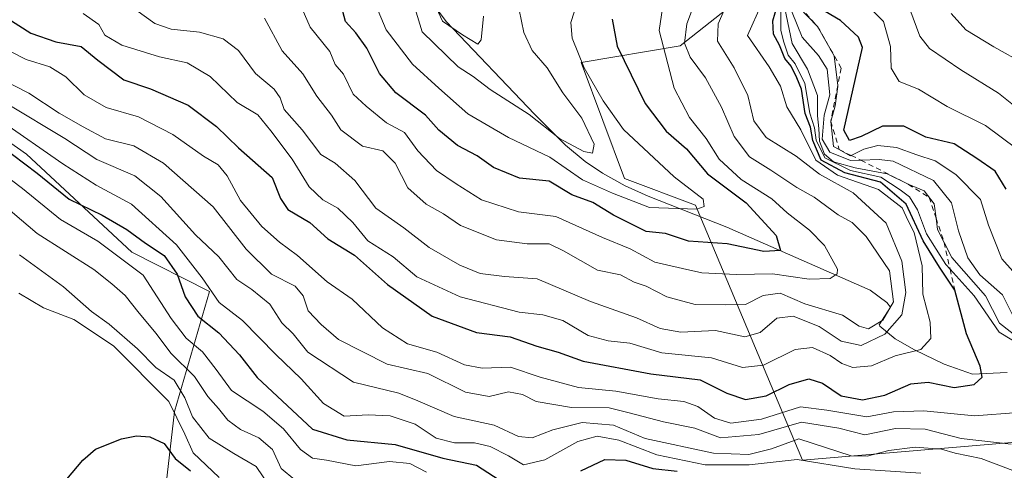
# Model space of a CAD drawing. Units: metres. Extents: x 573288 to 576740, y 4733448 to 4735798.
# Drawn here: x 573968 to 574158, y 4735165 to 4735252 of the extents above; entities that cross this region are included whole.
import ezdxf

# ---------------------------------------------------------------- set-up
doc = ezdxf.new("R2010")
doc.units = ezdxf.units.M
doc.header["$MEASUREMENT"] = 0
doc.linetypes.add('DGN Style 2', pattern=[1.648017, 0.98881, -0.659207])
for name, color, linetype, lineweight in [('Arbolado forestal CxS', 92, 'Continuous', 0), ('Corriente natural lineal', 142, 'Continuous', 13), ('Curva de nivel maestra', 30, 'Continuous', 30), ('Curva de nivel normal', 30, 'Continuous', 0), ('Escarpado lineal', 30, 'DGN Style 2', 0), ('Matorral CxS', 135, 'Continuous', 0)]:
    doc.layers.add(name, color=color, linetype=linetype, lineweight=lineweight)

# ---------------------------------------------------------------- blocks, each defined once
blk = doc.blocks.new('*U5')
at = {"layer": 'Matorral CxS', "color": 135, "linetype": 'Continuous', "lineweight": 0}
blk.add_polyline3d([(573943.3855, 4735244.205, 718.1893), (573969.6151, 4735225.7465, 722.3409), (573989.9388, 4735206.9037, 727.0902), (574004.8937, 4735199.3115, 720.4677), (573998.1423, 4735176.1693, 744.855), (573994.9435, 4735148.3005, 752.62)], dxfattribs=at)

msp = doc.modelspace()

# ---------------------------------------------------------------- linework, layer by layer
at = {"layer": 'Arbolado forestal CxS', "color": 92, "linetype": 'Continuous', "lineweight": 0}
for points in [[(574253.9291, 4735148.3771, 725.8392), (574245.5457, 4735170.7485, 723.0867), (574235.4842, 4735172.3466, 714.3495), (574217.9913, 4735175.1249, 710.3583), (574119.1329, 4735166.8015, 718.5771), (574098.5379, 4735215.9304, 670.8218), (574084.8401, 4735221.0844, 667.2786), (574076.4561, 4735243.4553, 670.1505), (574095.5271, 4735246.6329, 683.606), (574112.5696, 4735260.1157, 694.5708), (574119.9085, 4735274.1607, 703.7718), (574118.3802, 4735297.9843, 693.4845), (574104.4059, 4735306.3729, 680.2757), (574092.1371, 4735303.6087, 670.2922), (574082.1509, 4735301.3593, 663.3659), (574062.9493, 4735302.0607, 646.8895), (574037.3753, 4735311.3599, 641.3544), (574012.3766, 4735321.2243, 629.8251), (573987.4919, 4735351.4425, 627.6172), (573975.8647, 4735374.6876, 627.3656), (573953.8051, 4735386.4207, 624.3509)], [(573953.8051, 4735386.4207, 624.3509), (573975.8647, 4735374.6876, 627.3656), (573987.4919, 4735351.4425, 627.6172), (574012.3766, 4735321.2243, 629.8251), (574037.3753, 4735311.3599, 641.3544), (574062.9493, 4735302.0607, 646.8895), (574082.1509, 4735301.3593, 663.3659), (574092.1371, 4735303.6087, 670.2922), (574104.4059, 4735306.3729, 680.2757), (574118.3802, 4735297.9843, 693.4845), (574119.9085, 4735274.1607, 703.7718), (574112.5696, 4735260.1157, 694.5708), (574095.5271, 4735246.6329, 683.606), (574076.4561, 4735243.4553, 670.1505), (574084.8401, 4735221.0844, 667.2786), (574098.5379, 4735215.9304, 670.8218), (574119.1329, 4735166.8015, 718.5771), (574217.9913, 4735175.1249, 710.3583), (574235.4842, 4735172.3466, 714.3495), (574245.5457, 4735170.7485, 723.0867), (574253.9291, 4735148.3771, 725.8392)], [(573953.8051, 4735386.4207, 624.3509), (573975.8647, 4735374.6876, 627.3656), (573987.4919, 4735351.4425, 627.6172), (574012.3766, 4735321.2243, 629.8251), (574037.3753, 4735311.3599, 641.3544), (574062.9493, 4735302.0607, 646.8895), (574082.1509, 4735301.3593, 663.3659), (574092.1371, 4735303.6087, 670.2922), (574104.4059, 4735306.3729, 680.2757), (574118.3802, 4735297.9843, 693.4845), (574119.9085, 4735274.1607, 703.7718), (574112.5696, 4735260.1157, 694.5708), (574095.5271, 4735246.6329, 683.606), (574076.4561, 4735243.4553, 670.1505), (574084.8401, 4735221.0844, 667.2786), (574098.5379, 4735215.9304, 670.8218), (574119.1329, 4735166.8015, 718.5771), (574217.9913, 4735175.1249, 710.3583), (574235.4842, 4735172.3466, 714.3495), (574245.5457, 4735170.7485, 723.0867), (574253.9291, 4735148.3771, 725.8392)], [(573953.8051, 4735386.4207, 624.3509), (573975.8647, 4735374.6876, 627.3656), (573987.4919, 4735351.4425, 627.6172), (574012.3766, 4735321.2243, 629.8251), (574037.3753, 4735311.3599, 641.3544), (574062.9493, 4735302.0607, 646.8895), (574082.1509, 4735301.3593, 663.3659), (574092.1371, 4735303.6087, 670.2922), (574104.4059, 4735306.3729, 680.2757), (574118.3802, 4735297.9843, 693.4845), (574119.9085, 4735274.1607, 703.7718), (574112.5696, 4735260.1157, 694.5708), (574095.5271, 4735246.6329, 683.606), (574076.4561, 4735243.4553, 670.1505), (574084.8401, 4735221.0844, 667.2786), (574098.5379, 4735215.9304, 670.8218), (574119.1329, 4735166.8015, 718.5771), (574217.9913, 4735175.1249, 710.3583), (574235.4842, 4735172.3466, 714.3495), (574245.5457, 4735170.7485, 723.0867), (574253.9291, 4735148.3771, 725.8392)], [(574606.5011, 4734832.1459, 836.2676), (574599.6683, 4734850.9279, 830.6512), (574584.2945, 4734866.2961, 828.2172), (574536.464, 4734890.2017, 821.0215), (574498.8821, 4734908.9841, 821.3252), (574417.4031, 4734983.093, 805.8517), (574392.2735, 4735012.7525, 798.617), (574368.938, 4735040.2427, 795.2335), (574331.3503, 4735048.7823, 791.2362), (574288.9327, 4735057.8987, 788.0683), (574258.6411, 4735085.0303, 778.2478), (574237.5233, 4735091.9143, 775.791), (574156.5124, 4735095.9185, 767.6359), (574066.7751, 4735120.3695, 758.4878), (574015.9015, 4735127.3317, 755.9199), (573994.9435, 4735148.3005, 752.62), (573998.1423, 4735176.1693, 744.855), (574004.8937, 4735199.3115, 720.4677), (573989.9388, 4735206.9037, 727.0902), (573969.6151, 4735225.7465, 722.3409), (573943.3855, 4735244.205, 718.1893)], [(573943.3855, 4735244.205, 718.1893), (573969.6151, 4735225.7465, 722.3409), (573989.9388, 4735206.9037, 727.0902), (574004.8937, 4735199.3115, 720.4677), (573998.1423, 4735176.1693, 744.855), (573994.9435, 4735148.3005, 752.62), (574015.9015, 4735127.3317, 755.9199), (574066.7751, 4735120.3695, 758.4878), (574156.5124, 4735095.9185, 767.6359)]]:
    msp.add_polyline3d(points, dxfattribs=at)
at = {"layer": 'Corriente natural lineal', "color": 142, "linetype": 'Continuous', "lineweight": 13}
msp.add_polyline3d([(574158.5401, 4735183.6801, 702.0447), (574151.8701, 4735183.3501, 699.2841), (574146.4101, 4735185.3301, 697.236), (574140.6701, 4735188.0401, 692.8976), (574136.9601, 4735190.2101, 688.8497), (574134.0501, 4735192.6501, 684.5908), (574133.9101, 4735192.8801, 684.4164), (574136.0601, 4735196.2701, 683.9256), (574135.3801, 4735197.1801, 683.169), (574132.1701, 4735199.5601, 681.9713), (574104.5701, 4735211.7001, 672.3528), (574089.3801, 4735217.6701, 667.8026), (574084.9601, 4735219.6901, 667.6816), (574080.5601, 4735222.1101, 666.6646), (574077.2801, 4735224.3501, 666.1143), (574073.4901, 4735227.5301, 665.0664), (574067.4901, 4735233.4701, 663.6873), (574050.4501, 4735251.3101, 660.4689), (574048.9801, 4735253.3101, 661.1841)], dxfattribs=at)
at = {"layer": 'Curva de nivel maestra', "color": 30, "linetype": 'Continuous', "lineweight": 30, "flags": 128}
for points, elevation in [([(573965.14, 4735252.4601), (573970.45, 4735249.0701), (573975.3, 4735247.3801), (573980.16, 4735246.5101), (573983.37, 4735243.8601), (573988.37, 4735240.0701), (573993.51, 4735238.3801), (574000.76, 4735235.2301), (574006.24, 4735231.0801), (574010.47, 4735226.9701), (574016.96, 4735221.2601), (574018.53, 4735217.2201), (574019.95, 4735215.1001), (574024.18, 4735212.5701), (574027.68, 4735209.4501), (574032.84, 4735206.3001), (574039.17, 4735200.6201), (574047.78, 4735194.5701), (574056.29, 4735191.4101), (574062.78, 4735190.5601), (574067.97, 4735188.7601), (574072.06, 4735187.6401), (574076.88, 4735185.8501), (574089.93, 4735183.4201), (574099.38, 4735182.2801), (574104.57, 4735179.7401), (574108.14, 4735178.4801), (574112.11, 4735179.1801), (574116.56, 4735181.3901), (574120.31, 4735182.4801), (574122.98, 4735181.6601), (574126.6, 4735179.1801), (574130.66, 4735178.4001), (574135.01, 4735179.3001), (574140.01, 4735181.5301), (574143.35, 4735181.8001), (574148.35, 4735180.8001), (574152.22, 4735181.3901), (574153.72, 4735182.7701), (574153.34, 4735184.9301), (574150.7, 4735191.1601), (574148.45, 4735199.5701), (574145.53, 4735203.9901), (574142.39, 4735209.0701), (574139.11, 4735216.1001), (574134.16, 4735220.3601), (574127.26, 4735222.1401), (574122.69, 4735224.6401), (574121.09, 4735228.4301), (574120.67, 4735230.9801), (574119.63, 4735233.5801), (574118.94, 4735238.2801), (574118.01, 4735240.4801), (574116.93, 4735242.7201), (574115.72, 4735244.1801), (574114.71, 4735246.7401), (574113.54, 4735248.9101), (574113.43, 4735251.4401), (574114.28, 4735254.5501)], 700), ([(574082.44, 4735251.7501), (574083.4, 4735246.6001), (574088.78, 4735235.5401), (574092.86, 4735230.1801), (574096.76, 4735226.7701), (574100.85, 4735221.9801), (574108.28, 4735216.4101), (574114.08, 4735210.0801), (574114.9, 4735207.1801), (574111.68, 4735207.0301), (574104.6, 4735208.4701), (574097.16, 4735208.9801), (574092.71, 4735210.4501), (574089.03, 4735210.8501), (574082.7, 4735214.0101), (574078.74, 4735216.4401), (574074.7, 4735217.9301), (574070.32, 4735220.5901), (574064.61, 4735221.1601), (574059.59, 4735223.1801), (574056.42, 4735225.4301), (574052.66, 4735227.4101), (574049.07, 4735230.3901), (574046.52, 4735233.3001), (574040.78, 4735237.5601), (574037.65, 4735241.3301), (574035.2, 4735246.2201), (574033.1, 4735249.1601), (574031.08, 4735251.3301), (574030.25, 4735254.5001)], 675), ([(574158.35, 4735219.0501), (574156.26, 4735222.4901), (574152.68, 4735224.9401), (574148.32, 4735227.7501), (574142.89, 4735229.0701), (574138.65, 4735231.1401), (574134.56, 4735231.1701), (574130.44, 4735229.1901), (574128.18, 4735228.4301), (574127.08, 4735230.3801), (574130.68, 4735246.2901), (574129.9, 4735248.3301), (574126.47, 4735251.5401), (574120.54, 4735254.9901)], 725), ([(573962.08, 4735229.3101), (573971.69, 4735222.1201), (573977.82, 4735217.1101), (573984.22, 4735214.0001), (573988.96, 4735211.2701), (573992.52, 4735208.6401), (573996.14, 4735206.2401), (573998.63, 4735202.6501), (574000.18, 4735198.2801), (574002.65, 4735194.5701), (574006.66, 4735191.3301), (574010.63, 4735187.1101), (574014.04, 4735182.7601), (574024.69, 4735172.7701), (574031.36, 4735170.7201), (574040.65, 4735169.8101), (574049.85, 4735167.1901), (574056.31, 4735165.8401), (574060.67, 4735162.9801)], 725), ([(573977.39, 4735163.1401), (573980.49, 4735166.8101), (573982.92, 4735168.9001), (573987.92, 4735170.9301), (573990.8, 4735171.4601), (573993.39, 4735171.2901), (573996.11, 4735170.0001), (573998.28, 4735167.1401), (574001.21, 4735164.7601)], 750), ([(574076.44, 4735164.7401), (574081.05, 4735166.9601), (574085.09, 4735166.8201), (574090.28, 4735165.1801), (574095, 4735164.6801)], 725)]:
    msp.add_lwpolyline(points, dxfattribs=dict(at, elevation=elevation))
at = {"layer": 'Curva de nivel normal', "color": 30, "linetype": 'Continuous', "lineweight": 0, "flags": 128}
for points, elevation in [([(574092.93, 4735259.0701), (574091.53, 4735249.5901), (574094.42, 4735238.4801), (574097.32, 4735232.8301), (574100.57, 4735228.8101), (574103.07, 4735224.8101), (574107.33, 4735220.8601), (574113.19, 4735217.1601), (574116.17, 4735214.4801), (574120.49, 4735211.1401), (574123.38, 4735208.1401), (574125.86, 4735203.6201), (574125.82, 4735202.6801), (574124.46, 4735201.8101), (574120.4, 4735201.6701), (574113.35, 4735202.7301), (574106.42, 4735202.5501), (574099.7, 4735202.9101), (574095.98, 4735203.7401), (574090.69, 4735204.9801), (574085.9, 4735207.5101), (574080.62, 4735209.6801), (574071.59, 4735213.7401), (574064.38, 4735214.6601), (574057.31, 4735216.9701), (574052.4, 4735220.0801), (574048.62, 4735222.5901), (574045.02, 4735226.4101), (574042.42, 4735229.9601), (574038.96, 4735231.8301), (574035.06, 4735235.0401), (574032.58, 4735237.3401), (574030.66, 4735241.1601), (574029.07, 4735243.0401), (574028.06, 4735245.5201), (574024.27, 4735250.2201), (574021.62, 4735256.3201)], 680), ([(574160.6, 4735190.4201), (574157.08, 4735193.1701), (574154.37, 4735198.4501), (574147.88, 4735205.8301), (574146.4014, 4735208.7493), (574145.15, 4735211.2201), (574144.8463, 4735213.4397), (574144.47, 4735216.1901), (574142.58, 4735218.6901), (574139.5, 4735219.9601), (574135.46, 4735221.9601), (574129.26, 4735223.1401), (574125.12, 4735224.3201), (574123.38, 4735225.7601), (574122.41, 4735228.2501), (574122.29, 4735230.7201), (574122.02, 4735233.1401), (574122.01, 4735237.0801), (574120.06, 4735242.1501), (574117.14, 4735247.1101), (574114.79, 4735258.1801)], 710), ([(573990.69, 4735253.5501), (573994.36, 4735250.9601), (573997.46, 4735249.8301), (574002.98, 4735249.2501), (574007.53, 4735247.9801), (574010.45, 4735245.7601), (574013.73, 4735241.2901), (574017.31, 4735238.2901), (574018.5, 4735236.6201), (574019.26, 4735234.3801), (574022.7, 4735230.4801), (574026.3, 4735225.7101), (574029.07, 4735224.0301), (574032.89, 4735220.6801), (574036.91, 4735215.3501), (574042.31, 4735211.5601), (574047.22, 4735207.7801), (574053.11, 4735204.3901), (574057.01, 4735202.8001), (574061.72, 4735202.1801), (574067.98, 4735201.7701), (574078.26, 4735197.3901), (574087.12, 4735194.2501), (574091.71, 4735192.1701), (574095.71, 4735191.4401), (574102.39, 4735191.7801), (574108.01, 4735190.5801), (574110.97, 4735191.4101), (574114.17, 4735194.1701), (574117.3, 4735194.5201), (574122.35, 4735192.5701), (574126.59, 4735189.7201), (574130.43, 4735188.8801), (574134.98, 4735191.0601), (574138.26, 4735194.8101), (574139.02, 4735199.1401), (574138.29, 4735205.1301), (574135.22, 4735212.4701), (574128.89, 4735218.3201), (574122.41, 4735221.9101), (574117.92, 4735225.3501), (574112.09, 4735228.9601), (574109.74, 4735232.2001), (574108.6, 4735237.0601), (574105.94, 4735242.4001), (574102.73, 4735247.5301), (574102.88, 4735250.9001), (574105.16, 4735256.2101)], 690), ([(574015.48, 4735251.9401), (574018.87, 4735245.6601), (574022.87, 4735241.2201), (574025.56, 4735236.9401), (574028.36, 4735233.2501), (574030.21, 4735230.4701), (574034.34, 4735227.3201), (574038.3, 4735226.3901), (574040.63, 4735224.0601), (574043.06, 4735219.3101), (574046.63, 4735216.1501), (574049.96, 4735214.2601), (574053.24, 4735212.0101), (574060.19, 4735209.2601), (574066.07, 4735208.5101), (574070.32, 4735208.5101), (574073.09, 4735207.1601), (574079.61, 4735203.4001), (574084.04, 4735202.5001), (574086.66, 4735201.1201), (574089.03, 4735200.3401), (574092.96, 4735198.2501), (574098.47, 4735196.8201), (574104.2, 4735196.7301), (574108.12, 4735196.7801), (574111.54, 4735198.5001), (574114.83, 4735198.9601), (574119.55, 4735196.9101), (574126.83, 4735194.7201), (574130.04, 4735192.6101), (574131.86, 4735192.1201), (574134.57, 4735193.8001), (574136.67, 4735197.3001), (574135.87, 4735203.2801), (574131.38, 4735209.8901), (574128.68, 4735212.5801), (574126.01, 4735214.0601), (574121.35, 4735217.5001), (574118.01, 4735219.3301), (574113.01, 4735222.7001), (574108.88, 4735225.2701), (574105.98, 4735229.1601), (574103.51, 4735234.8101), (574100.41, 4735240.4801), (574097.49, 4735244.4801), (574096.4, 4735247.1401), (574096.81, 4735250.8801), (574098.88, 4735256.4301)], 685), ([(574159.75, 4735194.4301), (574157.64, 4735198.6401), (574153.31, 4735202.4901), (574150.98, 4735205.7801), (574149.19, 4735210.9901), (574147.85, 4735216.3701), (574144.33, 4735220.6601), (574136.58, 4735224.3901), (574133.86, 4735224.7301), (574130.3855, 4735224.6156), (574128.4, 4735224.5501), (574124.36, 4735226.1701), (574122.94, 4735228.6801), (574123.28, 4735233.2801), (574124.37, 4735237.1801), (574123.86, 4735242.1301), (574122.22, 4735244.8101), (574119.06, 4735248.3301), (574116.17, 4735255.5201)], 715), ([(574130.46, 4735255.7101), (574134.7, 4735251.3601), (574136.08, 4735246.5401), (574136.19, 4735242.3201), (574137.75, 4735239.7901), (574141.45, 4735238.2601), (574146.99, 4735234.9301), (574154.36, 4735231.3001), (574160.39, 4735226.8201)], 730), ([(573980.55, 4735252.8801), (573983.58, 4735250.7701), (573984.74, 4735248.6801), (573987.96, 4735246.7501), (573995.22, 4735244.4901), (574000.57, 4735243.3901), (574004.99, 4735240.7201), (574010.22, 4735235.7101), (574014.21, 4735233.3301), (574016.67, 4735230.2701), (574020.81, 4735224.8101), (574024.07, 4735219.4701), (574026.73, 4735216.9401), (574029.6, 4735215.3901), (574032.49, 4735212.6101), (574035.36, 4735209.0501), (574040.25, 4735205.9601), (574044.81, 4735202.1601), (574053.14, 4735198.2601), (574064.52, 4735195.3001), (574069.09, 4735194.7801), (574072.96, 4735193.7001), (574077.81, 4735190.8501), (574081.68, 4735189.8101), (574085.88, 4735189.3401), (574092.01, 4735187.5101), (574101.6, 4735186.5401), (574107.55, 4735184.6401), (574111.58, 4735185.0901), (574117.73, 4735188.1201), (574121.04, 4735188.5001), (574124.45, 4735186.9901), (574126.67, 4735185.4401), (574128.81, 4735184.6801), (574132.44, 4735184.9801), (574136.96, 4735186.9101), (574141.91, 4735188.1101), (574143.82, 4735190.2201), (574143.72, 4735193.3701), (574142.33, 4735198.8101), (574142.16, 4735204.2501), (574140.65, 4735210.6901), (574139.48, 4735212.8901), (574138.33, 4735215.4401), (574133.74, 4735218.9801), (574125.84, 4735221.6901), (574121.68, 4735224.6401), (574118.81, 4735230.4301), (574116.13, 4735234.9001), (574114.89, 4735238.8501), (574112.7, 4735242.5801), (574108.51, 4735248.6401), (574111.26, 4735254.7801)], 695), ([(574036.84, 4735254.5901), (574038.94, 4735249.7201), (574043.97, 4735243.0901), (574049.07, 4735238.4701), (574054.67, 4735233.5501), (574062.5, 4735228.9501), (574070.47, 4735225.1701), (574076.73, 4735220.8501), (574082.51, 4735218.2401), (574089.65, 4735215.5001), (574098.74, 4735215.1901), (574100.15, 4735215.6501), (574099.98, 4735217.1001), (574094.42, 4735221.4201), (574084.62, 4735230.5401), (574080.75, 4735236.0201), (574077.07, 4735242.3801), (574074.76, 4735248.1001), (574074.5, 4735251.1401), (574075.79, 4735255.1401)], 670), ([(574044.48, 4735253.7801), (574045.85, 4735249.3101), (574052.76, 4735242.6201), (574055.7, 4735240.7601), (574058.95, 4735238.2201), (574066.43, 4735233.4001), (574072.32, 4735228.7801), (574076.98, 4735226.2701), (574078.67, 4735225.9501), (574078.96, 4735227.6701), (574076.62, 4735232.7101), (574072.94, 4735237.6001), (574069.9, 4735242.4001), (574067.02, 4735245.7501), (574065.42, 4735249.2301), (574064.54, 4735253.5901)], 665), ([(574048.14, 4735254.8901), (574049.79, 4735251.3901), (574053.62, 4735248.7401), (574056.58, 4735246.9301), (574057.19, 4735247.7901), (574057.64, 4735252.3701)], 660), ([(574164.36, 4735187.0501), (574157.02, 4735191.4901), (574152.21, 4735198.4601), (574147.5441, 4735203.6293), (574146.74, 4735204.5201), (574143.04, 4735210.4301), (574141.26, 4735215.0401), (574139.76, 4735217.5601), (574137.93, 4735218.8901), (574134.2, 4735221.3201), (574128.35, 4735222.6401), (574123.41, 4735225.0501), (574121.75, 4735228.4701), (574121.44, 4735230.8101), (574120.53, 4735233.6701), (574119.56, 4735239.4001), (574117.72, 4735243.1801), (574116.37, 4735244.8401), (574115.54, 4735247.3401), (574114.93, 4735249.6201), (574114.92, 4735254.3301)], 705), ([(574161.24, 4735201.3901), (574157.51, 4735205.6001), (574154.98, 4735212.0601), (574153.41, 4735217.0401), (574148.66, 4735221.8301), (574144.71, 4735224.5101), (574141.18, 4735225.6401), (574137.26, 4735227.0501), (574133.66, 4735227.4601), (574130.95, 4735226.7401), (574128.498, 4735225.5328), (574128.33, 4735225.4501), (574126.21, 4735226.6447), (574125.1, 4735227.2701), (574124.58, 4735232.0901), (574125.4, 4735235.0501), (574125.96, 4735238.7801), (574125.9322, 4735239.0034), (574125.22, 4735244.7201), (574122.03, 4735250.3701), (574118.46, 4735254.0201)], 720), ([(574139.77, 4735253.7301), (574141.7, 4735248.5201), (574143.58, 4735246.1501), (574149.65, 4735242.0101), (574156.91, 4735237.5201), (574164.29, 4735231.6001)], 735), ([(574161.98, 4735243.1201), (574156, 4735246.4701), (574150.61, 4735249.7401), (574147.75, 4735252.8801)], 740), ([(573963.82, 4735246.8901), (573969.54, 4735243.9801), (573974.14, 4735242.5901), (573977.18, 4735240.6501), (573980.7, 4735237.2001), (573984.97, 4735234.7701), (573991.18, 4735232.9601), (573997.78, 4735229.5601), (574003.73, 4735225.3601), (574006.56, 4735223.7201), (574008.27, 4735221.6001), (574010.87, 4735216.8101), (574014.98, 4735211.8001), (574018.34, 4735208.7901), (574021.8, 4735206.2501), (574027.56, 4735201.1601), (574032.34, 4735197.8201), (574038.21, 4735192.2801), (574043.02, 4735189.2501), (574048.68, 4735187.6001), (574053.98, 4735185.2001), (574057.42, 4735184.5201), (574062.88, 4735184.7001), (574068.56, 4735182.8201), (574075.96, 4735180.8201), (574083.19, 4735180.0901), (574091.33, 4735178.6401), (574096.26, 4735178.0901), (574098.96, 4735177.1201), (574102.14, 4735174.8801), (574105.3, 4735173.9501), (574111.2, 4735174.7201), (574118.75, 4735177.0701), (574123.82, 4735176.4601), (574131.49, 4735175.1601), (574136.63, 4735176.1201), (574142.51, 4735176.3001), (574152.23, 4735175.3201), (574160.68, 4735176.0101)], 705), ([(573957, 4735244.1801), (573970.04, 4735237.5001), (573975.89, 4735233.6801), (573980.56, 4735231.0201), (573984.82, 4735228.7401), (573990.3, 4735227.3701), (573996.02, 4735224.0401), (574005.58, 4735215.6101), (574011.93, 4735207.4701), (574016.82, 4735202.6401), (574021.37, 4735200.3301), (574022.94, 4735198.4901), (574023.86, 4735195.5901), (574026.37, 4735192.9501), (574029.74, 4735190.0401), (574039.12, 4735185.3001), (574046.96, 4735183.5101), (574054.2, 4735179.9101), (574058.74, 4735179.0401), (574062.48, 4735179.9701), (574065.16, 4735179.4301), (574067.78, 4735178.0801), (574074.62, 4735176.9601), (574081.86, 4735176.8701), (574085.73, 4735175.9101), (574092.35, 4735174.1601), (574098.35, 4735172.9501), (574103.35, 4735171.1001), (574110.74, 4735171.7601), (574118.96, 4735174.1501), (574126.14, 4735172.9601), (574131.11, 4735171.7001), (574137.02, 4735172.9101), (574142.76, 4735172.7801), (574149.68, 4735170.9701), (574159.3, 4735169.9101)], 710), ([(573965.88, 4735235.4501), (573977.03, 4735228.7601), (573983.18, 4735224.7601), (573990.49, 4735221.5601), (573995.47, 4735217.6301), (574002.15, 4735210.2401), (574006.68, 4735205.9901), (574010.16, 4735201.6401), (574013.02, 4735199.6801), (574016.52, 4735196.8601), (574018.79, 4735193.2901), (574021.02, 4735191.1501), (574023.84, 4735187.6101), (574032.62, 4735181.8301), (574041.36, 4735179.6801), (574045.02, 4735178.2401), (574052.02, 4735175.2001), (574059.71, 4735173.5601), (574064.42, 4735171.3701), (574067.04, 4735171.1101), (574071.02, 4735172.6601), (574076.68, 4735174.0601), (574082.68, 4735173.5701), (574088.84, 4735170.9801), (574101.98, 4735168.1201), (574108.78, 4735167.8701), (574113.16, 4735169.0001), (574118.41, 4735170.9001), (574128.51, 4735167.6401), (574131.58, 4735167.5501), (574135.74, 4735168.6701), (574140.84, 4735169.3101), (574145.9, 4735168.9401), (574148.55, 4735168.1801), (574153.56, 4735167.1401), (574162.04, 4735163.9101)], 715), ([(573964.63, 4735232.2401), (573976.6, 4735223.8901), (573983.04, 4735219.8201), (573989.82, 4735216.1001), (573998.49, 4735208.2801), (574003.48, 4735201.9301), (574006.75, 4735197.2101), (574011.25, 4735193.7201), (574017.66, 4735187.1501), (574022.52, 4735182.4601), (574026.87, 4735177.7001), (574030.8, 4735175.2501), (574035.43, 4735175.5501), (574039.7, 4735175.3501), (574044.48, 4735173.7101), (574048.56, 4735171.0501), (574052.09, 4735170.1701), (574055.92, 4735170.1701), (574058.95, 4735169.4201), (574062.45, 4735167.6301), (574065.4, 4735165.9001), (574069.45, 4735166.8901), (574075.81, 4735170.3901), (574079.57, 4735171.4301), (574083.71, 4735170.6301), (574091.07, 4735167.8201), (574100.35, 4735165.9101), (574108.86, 4735165.8701), (574118.08, 4735166.9201), (574129.22, 4735165.1401), (574141.91, 4735164.3201)], 720), ([(574046.69, 4735164.4901), (574043.47, 4735166.1301), (574039.56, 4735166.5301), (574033.1, 4735165.7201), (574027.4, 4735166.7801), (574024.69, 4735167.1701), (574022.41, 4735168.8701), (574019.12, 4735172.8201), (574015.15, 4735176.2701), (574009.12, 4735180.2401), (574006.15, 4735184.2701), (574003.54, 4735187.6601), (574000.39, 4735190.3001), (573997.48, 4735194.1001), (573992.08, 4735202.4701), (573983.35, 4735209.0301), (573976.14, 4735213.1901), (573968.88, 4735219.1801), (573962.41, 4735223.9901)], 730), ([(574021.33, 4735162.9901), (574018.68, 4735165.2001), (574017, 4735168.8801), (574014.41, 4735171.1101), (574010.85, 4735172.7001), (574008.42, 4735174.5401), (574006.62, 4735176.7401), (574004.58, 4735179.0401), (574002, 4735182.9301), (573997.41, 4735187.4101), (573994.63, 4735191.2201), (573991.33, 4735195.1001), (573988.66, 4735198.5401), (573986.07, 4735200.7901), (573982.6, 4735203.5401), (573971.67, 4735210.4501), (573960.85, 4735219.6401)], 735), ([(573968.25, 4735206.3701), (573976.72, 4735200.1801), (573982.15, 4735195.4401), (573985.52, 4735192.9801), (573990.98, 4735188.2701), (573994.54, 4735184.6601), (573998.04, 4735182.2201), (574000.14, 4735178.8401), (574001.6, 4735175.1401), (574004.83, 4735171.0601), (574009.58, 4735168.0601), (574013.84, 4735165.6001), (574016.71, 4735161.3801)], 740), ([(573968.12, 4735198.9701), (573972.89, 4735196.1501), (573978.76, 4735193.8801), (573986.4, 4735188.8601), (573997.01, 4735178.0901), (574000.14, 4735171.8401), (574001.76, 4735168.2201), (574006.74, 4735163.4401)], 745)]:
    msp.add_lwpolyline(points, dxfattribs=dict(at, elevation=elevation))
at = {"layer": 'Escarpado lineal', "color": 30, "linetype": 'DGN Style 2', "lineweight": 0}
msp.add_polyline3d([(574117.532, 4735255.3473, 713.7382), (574122.03, 4735250.3701, 722.5632), (574126.5843, 4735242.3374, 720.2974), (574125.9322, 4735239.0034, 718.1708), (574124.58, 4735232.0901, 712.6383), (574126.21, 4735226.6447, 712.375), (574128.498, 4735225.5328, 713.3495), (574130.3855, 4735224.6156, 712.2634), (574139.5, 4735219.9601, 706.4036), (574143.52, 4735217.4401, 706.4201), (574144.8463, 4735213.4397, 703.6049), (574146.4014, 4735208.7493, 702.998), (574147.5441, 4735203.6293, 700.7179), (574148.45, 4735199.5701, 700.4519)], dxfattribs=at)
at = {"layer": 'Matorral CxS', "color": 135, "linetype": 'Continuous', "lineweight": 0}
msp.add_polyline3d([(573943.3855, 4735244.205, 718.1893), (573969.6151, 4735225.7465, 722.3409), (573989.9388, 4735206.9037, 727.0902), (574004.8937, 4735199.3115, 720.4677), (573998.1423, 4735176.1693, 744.855), (573994.9435, 4735148.3005, 752.62), (574015.9015, 4735127.3317, 755.9199), (574066.7751, 4735120.3695, 758.4878), (574156.5124, 4735095.9185, 767.6359)], dxfattribs=at)

# ---------------------------------------------------------------- block references
msp.add_blockref('*U5', (0, 0), dxfattribs=at)

doc.saveas('drawing.dxf')
